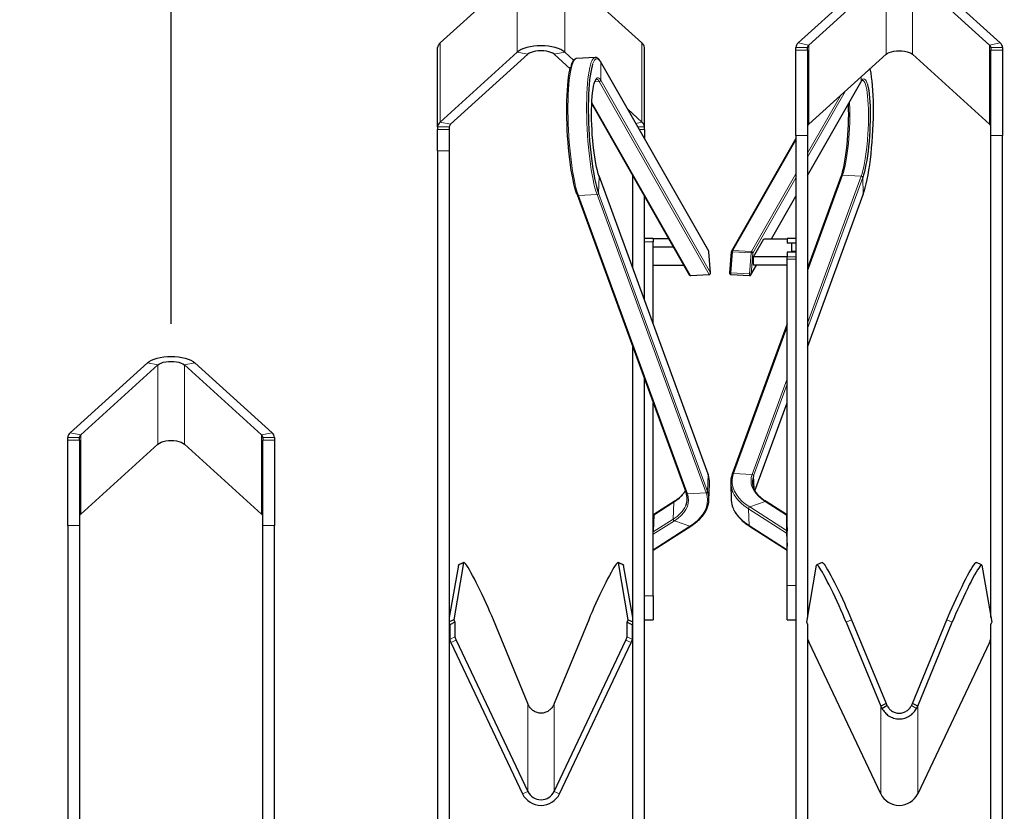
# Model space of a CAD drawing. Units: millimetres. Extents: x 19 to 6079, y 22 to 2984.
# Drawn here: x 4396 to 5072, y 1307 to 1850 of the extents above; entities that cross this region are included whole.
import ezdxf

# ---------------------------------------------------------------- set-up
doc = ezdxf.new("R2010")
doc.units = ezdxf.units.MM
doc.header["$LTSCALE"] = 30
doc.linetypes.add('SLD-Solid', pattern=[0])
doc.layers.add('-FORMAT-', color=7, linetype='SLD-Solid')
doc.styles.add('SLDTEXTSTYLE2', font='TXT', dxfattribs={"width": 0.7})
doc.dimstyles.new('SLDDIMSTYLE0', dxfattribs={"dimtxt": 60, "dimasz": 75, "dimexe": 0, "dimexo": 0.0625, "dimgap": 15, "dimtad": 1, "dimdec": 0, "dimrnd": 1e-09, "dimzin": 12, "dimdsep": 46, "dimtxsty": 'SLDTEXTSTYLE2', "dimsah": 1, "dimcen": 0.09, "dimadec": 0, "dimazin": 3, "dimtfac": 1, "dimtdec": 0, "dimtmove": 0, "dimatfit": 0, "dimfxl": 1, "dimfrac": 2, "dimtolj": 1, "dimtzin": 12, "dimarcsym": 0})
doc.dimstyles.new('SLDDIMSTYLE1', dxfattribs={"dimtxt": 60, "dimasz": 75, "dimexe": 0, "dimexo": 0.0625, "dimgap": 15, "dimtad": 1, "dimdec": 0, "dimrnd": 1e-09, "dimzin": 12, "dimdsep": 46, "dimtxsty": 'SLDTEXTSTYLE2', "dimsah": 1, "dimcen": 0.09, "dimadec": 0, "dimazin": 3, "dimtfac": 1, "dimtdec": 0, "dimtofl": 0, "dimtmove": 0, "dimatfit": 3, "dimfxl": 1, "dimfrac": 2, "dimtolj": 1, "dimtzin": 12, "dimarcsym": 0})

# ---------------------------------------------------------------- blocks, each defined once
blk = doc.blocks.new('_D_1')
at = {"layer": '-FORMAT-', "color": 7}
for p, q in [((4000.26, 1695.3), (4000.26, 2648.91)), ((4500.26, 1641.28), (4500.26, 2648.91)), ((4000.26, 2618.91), (4500.26, 2618.91))]:
    blk.add_line(p, q, dxfattribs=at)
for points in [[(4000.26, 2618.91), (4075.26, 2606.91), (4075.26, 2630.91)], [(4500.26, 2618.91), (4425.26, 2630.91), (4425.26, 2606.91)]]:
    blk.add_solid(points, dxfattribs=at)
at = {"layer": '-FORMAT-', "color": 7, "char_height": 60, "attachment_point": 1, "style": 'SLDTEXTSTYLE2'}
for s, insert in [('C-C', (4195.43, 2790.59)), ('500', (4192.64, 2696.26))]:
    blk.add_mtext(s, dxfattribs=dict(at, insert=insert))
blk = doc.blocks.new('_D_5')
at = {"layer": '-FORMAT-', "color": 7}
for p, q in [((5000.26, 1908.9), (5000.26, 2649.73)), ((5375.26, 1076.29), (5375.26, 2649.73)), ((5000.26, 2619.73), (4850.26, 2619.73)), ((5000.26, 2619.73), (5375.26, 2619.73)), ((5375.26, 2619.73), (5525.26, 2619.73))]:
    blk.add_line(p, q, dxfattribs=at)
for points in [[(5000.26, 2619.73), (4925.26, 2631.73), (4925.26, 2607.73)], [(5375.26, 2619.73), (5450.26, 2607.73), (5450.26, 2631.73)]]:
    blk.add_solid(points, dxfattribs=at)
at = {"layer": '-FORMAT-', "color": 7, "insert": (5130.14, 2697.07), "char_height": 60, "attachment_point": 1, "style": 'SLDTEXTSTYLE2'}
blk.add_mtext('375', dxfattribs=at)
blk = doc.blocks.new('_D_6')
at = {"layer": '-FORMAT-', "color": 7}
for p, q in [((4500.26, 1641.28), (4500.26, 2649.73)), ((5000.26, 1908.9), (5000.26, 2649.73)), ((5000.26, 2619.73), (4500.26, 2619.73))]:
    blk.add_line(p, q, dxfattribs=at)
for points in [[(4500.26, 2619.73), (4575.26, 2607.73), (4575.26, 2631.73)], [(5000.26, 2619.73), (4925.26, 2631.73), (4925.26, 2607.73)]]:
    blk.add_solid(points, dxfattribs=at)
at = {"layer": '-FORMAT-', "color": 7, "char_height": 60, "attachment_point": 1, "style": 'SLDTEXTSTYLE2'}
for s, insert in [('C-C', (4695.43, 2791.4)), ('500', (4692.64, 2697.07))]:
    blk.add_mtext(s, dxfattribs=dict(at, insert=insert))

msp = doc.modelspace()

# ---------------------------------------------------------------- linework, layer by layer
at = {"layer": '-FORMAT-', "color": 7, "lineweight": 25}
msp.add_open_spline([(5654.28, 2703.32), (5887, 2381.22), (5889.3, 1742.59), (5775.48, 1114.99), (5720.07, 597.36), (5207.81, 665), (4365.83, 821.27), (3273.53, 267.8), (3002.59, 1005.58)], degree=3, knots=[0, 0, 0, 0, 0.235237, 0.354088, 0.425542, 0.493133, 0.6123, 1, 1, 1, 1], dxfattribs=at)
at = {"color": 7, "linetype": 'SLD-Solid'}
for p, q in [((4737.95, 1882.11), (4684.95, 1834.08)), ((4823.58, 1834.08), (4770.58, 1882.11)), ((4930.95, 1834.08), (4983.95, 1882.11)), ((4938.2, 1832.65), (4991.2, 1880.68)), ((5009.32, 1880.68), (5062.32, 1832.65)), ((5016.58, 1882.11), (5069.58, 1834.08)), ((4683.26, 1776.49), (4683.26, 1830.86)), ((4737.95, 1827.73), (4684.95, 1779.7)), ((4745.2, 1826.31), (4692.2, 1778.27)), ((4774.29, 1816.37), (4763.32, 1826.31)), ((4776.64, 1822.23), (4770.58, 1827.73)), ((4825.26, 1776.49), (4825.26, 1830.86)), ((4929.26, 1829.12), (4929.26, 1830.86)), ((4929.26, 1770.51), (4929.26, 1829.12)), ((4937.26, 1829.12), (4937.26, 1830.86)), ((4937.26, 1829.12), (4937.26, 1770.51)), ((4938.2, 1778.27), (4991.2, 1826.31)), ((5009.32, 1826.31), (5062.32, 1778.27)), ((5063.26, 1830.86), (5063.26, 1829.12)), ((5063.26, 1770.51), (5063.26, 1829.12)), ((5071.26, 1830.86), (5071.26, 1829.12)), ((5071.26, 1829.12), (5071.26, 1770.51)), ((4778.73, 1823.45), (4778.68, 1823.45)), ((4791.53, 1824.15), (4778.73, 1823.45)), ((4791.53, 1824.15), (4791.61, 1824.15)), ((4869.43, 1691.09), (4795.12, 1821.32)), ((4937.26, 1742.99), (4973.94, 1807.27)), ((4975.03, 1808.47), (4974.98, 1808.48)), ((4789.13, 1792.29), (4856.09, 1674.93)), ((4823.58, 1779.7), (4813.83, 1788.53)), ((4683.26, 1776.49), (4683.26, 1774.74)), ((4683.26, 1760.09), (4683.26, 1774.74)), ((4691.26, 1776.49), (4691.26, 1774.74)), ((4691.26, 1774.74), (4691.26, 1760.09)), ((4825.26, 1774.74), (4825.26, 1776.49)), ((4825.26, 1774.74), (4825.26, 1768.5)), ((4929.26, 1768.5), (4885.09, 1691.09)), ((4929.26, 1770.51), (4929.26, 1045.1)), ((4937.26, 1770.51), (4937.26, 1439.71)), ((5063.26, 1439.71), (5063.26, 1770.51)), ((5071.26, 1045.1), (5071.26, 1770.51)), ((4683.26, 1760.09), (4683.26, 1050.81)), ((4691.26, 1760.09), (4691.26, 1050.81)), ((4868.98, 1538.01), (4794.09, 1742.8)), ((4817.26, 1679.43), (4817.26, 1742.99)), ((4960.43, 1742.8), (4937.26, 1679.43)), ((4779.01, 1729.95), (4853.9, 1525.15)), ((4825.26, 1657.56), (4825.26, 1728.97)), ((4912.55, 1699.69), (4929.26, 1728.97)), ((4937.26, 1625.34), (4975.51, 1729.95)), ((4831.26, 1699.9), (4825.26, 1699.9)), ((4831.26, 1699.9), (4831.26, 1697.56)), ((4841.97, 1699.69), (4831.26, 1699.69)), ((4831.26, 1641.15), (4831.26, 1697.56)), ((4900.21, 1687.33), (4907.26, 1699.69)), ((4907.26, 1699.69), (4923.26, 1699.69)), ((4929.26, 1699.9), (4923.26, 1699.9)), ((4923.26, 1699.81), (4923.26, 1699.9)), ((4923.26, 1699.81), (4923.26, 1696.63)), ((4923.26, 1699.69), (4923.26, 1696.6)), ((4845.23, 1693.98), (4831.26, 1693.98)), ((4870.76, 1676.21), (4869.56, 1690.68)), ((4884.96, 1690.68), (4883.76, 1676.21)), ((4929.26, 1696.63), (4923.26, 1696.63)), ((4926.26, 1696.6), (4923.26, 1696.6)), ((4926.26, 1696.6), (4926.26, 1690.42)), ((4929.26, 1690.92), (4926.26, 1690.92)), ((4923.26, 1687.33), (4900.21, 1687.33)), ((4900.21, 1681.62), (4900.21, 1687.33)), ((4926.26, 1690.42), (4923.26, 1690.42)), ((4923.26, 1690.42), (4923.26, 1687.33)), ((4929.26, 1690.39), (4923.26, 1690.39)), ((4923.26, 1690.39), (4923.26, 1687.21)), ((4923.26, 1685.65), (4923.26, 1687.21)), ((4923.26, 1461.58), (4923.26, 1685.65)), ((4926.26, 1690.42), (4926.26, 1690.39)), ((4831.26, 1681.62), (4852.28, 1681.62)), ((4898.43, 1674.93), (4902.24, 1681.62)), ((4923.26, 1681.62), (4900.21, 1681.62)), ((4857.02, 1674.43), (4869.82, 1675.13)), ((4884.7, 1675.13), (4897.51, 1674.43)), ((4923.26, 1641.15), (4885.55, 1538.01)), ((4817.26, 1050.81), (4817.26, 1625.34)), ((4430.95, 1566.46), (4483.95, 1614.5)), ((4438.2, 1565.04), (4491.2, 1613.07)), ((4509.32, 1613.07), (4562.32, 1565.04)), ((4516.58, 1614.5), (4569.58, 1566.46)), ((4825.26, 1050.81), (4825.26, 1603.47)), ((4831.26, 1454.63), (4831.26, 1587.06)), ((4901.19, 1526.7), (4923.26, 1587.06)), ((4429.26, 1561.51), (4429.26, 1563.25)), ((4437.26, 1561.51), (4437.26, 1563.25)), ((4563.26, 1563.25), (4563.26, 1561.51)), ((4571.26, 1563.25), (4571.26, 1561.51)), ((4429.26, 1502.89), (4429.26, 1561.51)), ((4437.26, 1561.51), (4437.26, 1502.89)), ((4438.2, 1510.66), (4491.2, 1558.69)), ((4509.32, 1558.69), (4562.32, 1510.66)), ((4563.26, 1502.89), (4563.26, 1561.51)), ((4571.26, 1561.51), (4571.26, 1502.89)), ((4869.61, 1520.28), (4870.01, 1531.76)), ((4884.51, 1531.76), (4884.91, 1520.28)), ((4845.73, 1519.29), (4831.66, 1510.28)), ((4922.86, 1510.28), (4908.79, 1519.29)), ((4831.64, 1509.9), (4831.26, 1498.96)), ((4922.86, 1509.96), (4922.92, 1499.32)), ((4922.88, 1509.9), (4923.26, 1498.96)), ((4429.26, 1502.89), (4429.26, 1053.27)), ((4437.26, 1502.89), (4437.26, 1172.1)), ((4563.26, 1172.1), (4563.26, 1502.89)), ((4571.26, 1053.27), (4571.26, 1502.89)), ((4831.26, 1485.83), (4857.04, 1502.33)), ((4897.49, 1502.33), (4923.26, 1485.83)), ((4922.95, 1497.62), (4923.26, 1488.7)), ((4697.52, 1475.55), (4691.26, 1439.71)), ((4701.14, 1477.22), (4694.32, 1438.14)), ((4697.52, 1475.55), (4697.66, 1475.8)), ((4701.28, 1477.47), (4697.66, 1475.8)), ((4810.86, 1475.8), (4807.24, 1477.47)), ((4814.2, 1438.14), (4807.38, 1477.22)), ((4810.86, 1475.8), (4811, 1475.55)), ((4817.26, 1439.71), (4811, 1475.55)), ((4936.7, 1436.47), (4943.52, 1475.55)), ((4947.28, 1477.47), (4943.66, 1475.8)), ((5056.86, 1475.8), (5053.24, 1477.47)), ((5057, 1475.55), (5063.83, 1436.47)), ((4923.26, 1438.11), (4923.26, 1461.58)), ((4831.26, 1454.63), (4831.26, 1438.11)), ((4694.32, 1438.14), (4691.26, 1436.73)), ((4691.26, 1435.28), (4691.54, 1434.69)), ((4695.17, 1436.35), (4691.54, 1434.69)), ((4691.54, 1434.69), (4691.54, 1424.62)), ((4694.32, 1438.14), (4695.17, 1436.35)), ((4695.17, 1436.35), (4695.17, 1426.28)), ((4745.2, 1380.57), (4721.53, 1438.03)), ((4787, 1438.03), (4763.32, 1380.57)), ((4813.36, 1436.35), (4814.2, 1438.14)), ((4813.36, 1426.28), (4813.36, 1436.35)), ((4813.36, 1436.35), (4816.98, 1434.69)), ((4814.2, 1438.14), (4817.26, 1436.73)), ((4816.98, 1434.69), (4817.26, 1435.28)), ((4816.98, 1424.62), (4816.98, 1434.69)), ((4825.26, 1438.11), (4831.26, 1438.11)), ((4923.26, 1438.11), (4929.26, 1438.11)), ((4937.54, 1434.69), (4936.7, 1436.47)), ((4937.26, 1435.28), (4937.26, 1045.1)), ((4937.54, 1424.62), (4937.54, 1434.69)), ((4963.9, 1436.36), (4987.57, 1378.9)), ((4967.53, 1438.03), (4991.2, 1380.57)), ((5009.32, 1380.57), (5033, 1438.03)), ((5012.95, 1378.9), (5036.62, 1436.36)), ((5063.83, 1436.47), (5062.98, 1434.69)), ((5062.98, 1434.69), (5062.98, 1424.62)), ((5063.26, 1045.1), (5063.26, 1435.28)), ((4692.39, 1422.48), (4741.57, 1318.6)), ((4696.01, 1424.15), (4745.2, 1320.27)), ((4763.32, 1320.27), (4812.51, 1424.15)), ((4766.95, 1318.6), (4816.14, 1422.48)), ((4987.57, 1318.6), (4938.39, 1422.48)), ((5062.14, 1422.48), (5012.95, 1318.6)), ((4745.77, 1379.34), (4745.2, 1380.57)), ((4763.32, 1380.57), (4762.76, 1379.34)), ((4991.2, 1380.57), (4987.57, 1378.9)), ((4991.2, 1380.57), (4991.77, 1379.34)), ((5008.76, 1379.34), (5009.32, 1380.57)), ((5012.95, 1378.9), (5009.32, 1380.57)), ((4987.57, 1378.9), (4988.37, 1377.26)), ((4988.37, 1377.26), (4991.77, 1379.34)), ((5012.16, 1377.26), (5012.95, 1378.9))]:
    msp.add_line(p, q, dxfattribs=at)
at = {"color": 8, "linetype": 'SLD-Solid', "lineweight": 18}
for p, q in [((4737.95, 1827.73), (4737.95, 1882.11)), ((4770.58, 1827.73), (4770.58, 1882.11)), ((4991.2, 1826.31), (4991.2, 1880.68)), ((5009.32, 1826.31), (5009.32, 1880.68)), ((4684.95, 1779.7), (4684.95, 1834.08)), ((4823.58, 1779.7), (4823.58, 1834.08)), ((4930.95, 1834.08), (4938.2, 1832.65)), ((4938.2, 1778.27), (4938.2, 1832.65)), ((5069.58, 1834.08), (5062.32, 1832.65)), ((5062.32, 1778.27), (5062.32, 1832.65)), ((4737.95, 1827.73), (4745.2, 1826.31)), ((4770.58, 1827.73), (4763.32, 1826.31)), ((4929.26, 1830.86), (4937.26, 1830.86)), ((4929.26, 1829.12), (4937.26, 1829.12)), ((5071.26, 1830.86), (5063.26, 1830.86)), ((5063.26, 1829.12), (5071.26, 1829.12)), ((4795.24, 1808.52), (4795.24, 1820.88)), ((4869.55, 1690.65), (4795.24, 1820.88)), ((4791.15, 1807.34), (4794.25, 1807.51)), ((4869.77, 1675.18), (4794.25, 1807.51)), ((4795.24, 1808.52), (4870.75, 1676.18)), ((4937.26, 1743.23), (4974.06, 1807.71)), ((4974.06, 1810.77), (4974.06, 1807.71)), ((4963.06, 1800.8), (4937.26, 1755.59)), ((4789.18, 1793.28), (4856.96, 1674.48)), ((4937.26, 1758.32), (4959.83, 1797.88)), ((4684.95, 1779.7), (4692.2, 1778.27)), ((4823.58, 1779.7), (4819.35, 1778.87)), ((4683.26, 1776.49), (4691.26, 1776.49)), ((4683.26, 1774.74), (4691.26, 1774.74)), ((4825.26, 1776.49), (4820.71, 1776.49)), ((4821.7, 1774.74), (4825.26, 1774.74)), ((4929.26, 1767.44), (4885.96, 1691.54)), ((4937.26, 1770.51), (4929.26, 1770.51)), ((5071.26, 1770.51), (5063.26, 1770.51)), ((4691.26, 1760.09), (4683.26, 1760.09)), ((4794.13, 1742.51), (4793.74, 1731.04)), ((4869.02, 1537.72), (4794.13, 1742.51)), ((4898.76, 1690.85), (4929.26, 1744.3)), ((4929.26, 1741.57), (4899.74, 1689.84)), ((4961.34, 1743.34), (4937.26, 1677.49)), ((4937.26, 1641.78), (4974.14, 1742.64)), ((4975.16, 1741.71), (4937.26, 1638.07)), ((4974.14, 1742.64), (4961.34, 1743.34)), ((4975.56, 1730.24), (4975.16, 1741.71)), ((4793.74, 1731.04), (4868.63, 1526.25)), ((4792.72, 1730.1), (4779.92, 1729.41)), ((4779.92, 1729.41), (4854.81, 1524.62)), ((4867.61, 1525.31), (4792.72, 1730.1)), ((4912.42, 1699.69), (4929.26, 1729.21)), ((4937.26, 1625.51), (4975.56, 1730.24)), ((4831.26, 1697.56), (4825.26, 1697.56)), ((4929.26, 1699.81), (4923.26, 1699.81)), ((4869.55, 1690.65), (4869.56, 1690.68)), ((4870.75, 1676.18), (4869.55, 1690.65)), ((4885.8, 1690.77), (4884.6, 1676.3)), ((4898.61, 1690.07), (4885.8, 1690.77)), ((4885.96, 1691.54), (4898.76, 1690.85)), ((4897.41, 1675.61), (4898.61, 1690.07)), ((4899.74, 1689.84), (4898.54, 1675.37)), ((4923.26, 1687.21), (4929.26, 1687.21)), ((4929.26, 1685.65), (4923.26, 1685.65)), ((4898.54, 1675.37), (4902.11, 1681.62)), ((4856.96, 1674.48), (4869.77, 1675.18)), ((4870.75, 1676.18), (4870.76, 1676.21)), ((4884.6, 1676.3), (4897.41, 1675.61)), ((4923.26, 1639.2), (4886.45, 1538.55)), ((4483.95, 1614.5), (4491.2, 1613.07)), ((4491.2, 1558.69), (4491.2, 1613.07)), ((4516.58, 1614.5), (4509.32, 1613.07)), ((4509.32, 1558.69), (4509.32, 1613.07)), ((4899.26, 1537.85), (4923.26, 1603.5)), ((4923.26, 1599.78), (4900.27, 1536.92)), ((4901.16, 1526.77), (4923.26, 1587.22)), ((4429.26, 1563.25), (4437.26, 1563.25)), ((4430.95, 1566.46), (4438.2, 1565.04)), ((4438.2, 1510.66), (4438.2, 1565.04)), ((4569.58, 1566.46), (4562.32, 1565.04)), ((4562.32, 1510.66), (4562.32, 1565.04)), ((4571.26, 1563.25), (4563.26, 1563.25)), ((4429.26, 1561.51), (4437.26, 1561.51)), ((4563.26, 1561.51), (4571.26, 1561.51)), ((4869.02, 1537.72), (4868.63, 1526.25)), ((4899.26, 1537.85), (4886.45, 1538.55)), ((4900.58, 1527.92), (4900.27, 1536.92)), ((4867.61, 1525.31), (4854.81, 1524.62)), ((4845.45, 1518.74), (4831.64, 1509.9)), ((4845.05, 1507.27), (4845.45, 1518.74)), ((4908.22, 1519.33), (4897.6, 1515.53)), ((4897.6, 1515.53), (4922.92, 1499.32)), ((4908.22, 1519.33), (4922.86, 1509.96)), ((4896.81, 1514.35), (4922.95, 1497.62)), ((4896.81, 1514.35), (4897.21, 1502.88)), ((4437.26, 1502.89), (4429.26, 1502.89)), ((4571.26, 1502.89), (4563.26, 1502.89)), ((4845.05, 1507.27), (4831.26, 1498.44)), ((4845.84, 1506.09), (4831.26, 1496.76)), ((4856.47, 1502.29), (4831.26, 1486.15)), ((4856.47, 1502.29), (4845.84, 1506.09)), ((4897.21, 1502.88), (4923.26, 1486.2)), ((4701.14, 1477.22), (4697.52, 1475.55)), ((4811, 1475.55), (4807.38, 1477.22)), ((4923.26, 1461.58), (4929.26, 1461.58)), ((4831.26, 1454.63), (4825.26, 1454.63)), ((4967.53, 1438.03), (4963.9, 1436.36)), ((5036.62, 1436.36), (5033, 1438.03)), ((4691.54, 1424.62), (4695.17, 1426.28)), ((4696.01, 1424.15), (4692.39, 1422.48)), ((4816.14, 1422.48), (4812.51, 1424.15)), ((4813.36, 1426.28), (4816.98, 1424.62)), ((4745.2, 1320.27), (4745.2, 1380.57)), ((4763.32, 1320.27), (4763.32, 1380.57)), ((4987.57, 1318.6), (4987.57, 1378.9)), ((5012.16, 1377.26), (5008.76, 1379.34)), ((5012.95, 1318.6), (5012.95, 1378.9)), ((4745.2, 1320.27), (4741.57, 1318.6)), ((4766.95, 1318.6), (4763.32, 1320.27))]:
    msp.add_line(p, q, dxfattribs=at)
at = {"color": 7, "linetype": 'SLD-Solid', "flags": 128}
for points in [[(4770.58, 1827.73), (4769.34, 1828.68), (4767.79, 1829.54), (4765.98, 1830.29), (4763.93, 1830.94), (4761.69, 1831.45), (4759.3, 1831.82), (4756.81, 1832.05), (4754.26, 1832.13), (4751.72, 1832.05), (4749.22, 1831.82), (4746.83, 1831.45), (4744.59, 1830.94), (4742.54, 1830.29), (4740.73, 1829.54), (4739.19, 1828.68), (4737.95, 1827.73)], [(4763.32, 1826.31), (4762.37, 1826.99), (4761.12, 1827.59), (4759.63, 1828.08), (4757.95, 1828.45), (4756.14, 1828.67), (4754.26, 1828.75), (4752.38, 1828.67), (4750.57, 1828.45), (4748.89, 1828.08), (4747.4, 1827.59), (4746.15, 1826.99), (4745.2, 1826.31)], [(4991.2, 1826.31), (4992.15, 1826.99), (4993.4, 1827.59), (4994.89, 1828.08), (4996.57, 1828.45), (4998.38, 1828.67), (5000.26, 1828.75), (5002.14, 1828.67), (5003.95, 1828.45), (5005.63, 1828.08), (5007.12, 1827.59), (5008.37, 1826.99), (5009.32, 1826.31)], [(4789.72, 1819.42), (4789.36, 1818.28), (4788.86, 1816.32), (4788.41, 1814.05), (4788, 1811.49), (4787.65, 1808.67), (4787.35, 1805.61), (4787.11, 1802.31), (4786.93, 1798.82), (4786.8, 1795.15), (4786.74, 1791.33), (4786.74, 1787.39), (4786.79, 1783.36), (4786.91, 1779.26), (4787.09, 1775.13), (4787.33, 1770.98), (4787.62, 1766.87), (4787.97, 1762.8), (4788.37, 1758.82), (4788.82, 1754.95), (4789.31, 1751.21), (4789.85, 1747.65), (4790.43, 1744.27), (4791.04, 1741.11), (4791.68, 1738.19), (4792.35, 1735.52), (4793.03, 1733.13), (4793.74, 1731.04)], [(4778.96, 1730.24), (4778.26, 1732.33), (4777.57, 1734.72), (4776.91, 1737.38), (4776.27, 1740.3), (4775.66, 1743.47), (4775.08, 1746.84), (4774.54, 1750.41), (4774.05, 1754.14), (4773.6, 1758.01), (4773.2, 1762), (4772.85, 1766.06), (4772.55, 1770.18), (4772.32, 1774.32), (4772.14, 1778.46), (4772.02, 1782.56), (4771.96, 1786.59), (4771.97, 1790.53), (4772.03, 1794.35), (4772.15, 1798.02), (4772.34, 1801.51), (4772.58, 1804.8), (4772.88, 1807.87), (4773.23, 1810.69), (4773.64, 1813.24), (4774.09, 1815.51), (4774.57, 1817.39)], [(4975.56, 1730.24), (4976.26, 1732.33), (4976.95, 1734.72), (4977.62, 1737.38), (4978.26, 1740.3), (4978.87, 1743.47), (4979.44, 1746.84), (4979.98, 1750.41), (4980.48, 1754.14), (4980.93, 1758.01), (4981.33, 1762), (4981.67, 1766.06), (4981.97, 1770.18), (4982.2, 1774.32), (4982.38, 1778.46), (4982.5, 1782.56), (4982.56, 1786.59), (4982.56, 1790.53), (4982.49, 1794.35), (4982.37, 1798.02), (4982.18, 1801.51), (4981.94, 1804.8), (4981.64, 1807.87), (4981.29, 1810.69), (4980.89, 1813.24), (4980.43, 1815.51), (4980.23, 1816.37)], [(4794.13, 1742.51), (4793.53, 1744.33), (4792.95, 1746.43), (4792.39, 1748.81), (4791.85, 1751.44), (4791.35, 1754.29), (4790.89, 1757.33), (4790.46, 1760.54), (4790.09, 1763.89), (4789.76, 1767.33), (4789.49, 1770.85), (4789.28, 1774.39), (4789.12, 1777.94), (4789.02, 1781.45), (4788.99, 1784.89), (4789.01, 1788.22), (4789.1, 1791.43), (4789.24, 1794.46), (4789.44, 1797.29), (4789.7, 1799.91), (4790.02, 1802.27), (4790.38, 1804.36), (4790.8, 1806.15), (4791.25, 1807.64), (4791.42, 1808.08)], [(4978.46, 1805.49), (4978.5, 1805.35), (4978.91, 1803.55), (4979.28, 1801.46), (4979.59, 1799.1), (4979.85, 1796.49), (4980.05, 1793.65), (4980.2, 1790.62), (4980.28, 1787.42), (4980.31, 1784.08), (4980.27, 1780.64), (4980.17, 1777.13), (4980.02, 1773.59), (4979.8, 1770.04), (4979.53, 1766.53), (4979.21, 1763.08), (4978.83, 1759.74), (4978.41, 1756.53), (4977.95, 1753.48), (4977.44, 1750.63), (4976.91, 1748.01), (4976.35, 1745.63), (4975.76, 1743.52), (4975.16, 1741.71)], [(4960.39, 1742.51), (4960.99, 1744.33), (4961.57, 1746.43), (4962.14, 1748.81), (4962.67, 1751.44), (4963.17, 1754.29), (4963.64, 1757.33), (4964.06, 1760.54), (4964.43, 1763.89), (4964.76, 1767.33), (4965.03, 1770.85), (4965.24, 1774.39), (4965.4, 1777.94), (4965.5, 1781.45), (4965.54, 1784.89), (4965.51, 1788.22), (4965.43, 1791.43), (4965.39, 1792.29)], [(4794.13, 1742.51), (4794.12, 1742.68), (4794.09, 1742.8)], [(4778.96, 1730.24), (4778.98, 1730.06), (4779.01, 1729.95)], [(4975.56, 1730.24), (4975.55, 1730.06), (4975.51, 1729.95)], [(4483.95, 1614.5), (4485.19, 1615.44), (4486.73, 1616.3), (4488.54, 1617.06), (4490.59, 1617.7), (4492.83, 1618.21), (4495.22, 1618.59), (4497.72, 1618.81), (4500.26, 1618.89), (4502.81, 1618.81), (4505.3, 1618.59), (4507.69, 1618.21), (4509.93, 1617.7), (4511.98, 1617.06), (4513.79, 1616.3), (4515.34, 1615.44), (4516.58, 1614.5)], [(4491.2, 1613.07), (4492.15, 1613.76), (4493.4, 1614.36), (4494.89, 1614.85), (4496.57, 1615.21), (4498.38, 1615.43), (4500.26, 1615.51), (4502.14, 1615.43), (4503.95, 1615.21), (4505.63, 1614.85), (4507.12, 1614.36), (4508.37, 1613.76), (4509.32, 1613.07)], [(4491.2, 1558.69), (4492.15, 1559.38), (4493.4, 1559.98), (4494.89, 1560.47), (4496.57, 1560.83), (4498.38, 1561.06), (4500.26, 1561.13), (4502.14, 1561.06), (4503.95, 1560.83), (4505.63, 1560.47), (4507.12, 1559.98), (4508.37, 1559.38), (4509.32, 1558.69)], [(4868.98, 1538.01), (4869.01, 1537.89), (4869.02, 1537.72)], [(4885.55, 1538.01), (4885.51, 1537.89), (4885.5, 1537.72)], [(4721.53, 1438.03), (4720.39, 1440.75), (4719.18, 1443.58), (4717.9, 1446.49), (4716.57, 1449.44), (4715.22, 1452.4), (4713.84, 1455.34), (4712.47, 1458.21), (4711.11, 1460.99), (4709.78, 1463.65), (4708.5, 1466.14), (4707.28, 1468.45), (4706.14, 1470.54), (4705.09, 1472.39), (4704.14, 1473.98), (4703.31, 1475.29), (4702.6, 1476.31), (4702.02, 1477.01), (4701.58, 1477.4), (4701.29, 1477.47), (4701.14, 1477.22)], [(4807.38, 1477.22), (4807.23, 1477.47), (4806.94, 1477.4), (4806.5, 1477.01), (4805.92, 1476.31), (4805.21, 1475.29), (4804.38, 1473.98), (4803.43, 1472.39), (4802.38, 1470.54), (4801.24, 1468.45), (4800.02, 1466.14), (4798.74, 1463.65), (4797.42, 1460.99), (4796.06, 1458.21), (4794.68, 1455.34), (4793.31, 1452.4), (4791.95, 1449.44), (4790.62, 1446.49), (4789.35, 1443.58), (4788.13, 1440.75), (4787, 1438.03)], [(4963.9, 1436.36), (4962.77, 1439.08), (4961.55, 1441.91), (4960.27, 1444.82), (4958.95, 1447.78), (4957.59, 1450.74), (4956.22, 1453.67), (4954.84, 1456.55), (4953.48, 1459.33), (4952.15, 1461.98), (4950.87, 1464.48), (4949.66, 1466.79), (4948.52, 1468.88), (4947.47, 1470.73), (4946.52, 1472.32), (4945.68, 1473.63), (4944.97, 1474.64), (4944.4, 1475.35), (4943.96, 1475.74), (4943.66, 1475.81), (4943.52, 1475.55)], [(4947.28, 1477.47), (4947.29, 1477.47), (4947.58, 1477.4), (4948.02, 1477.01), (4948.6, 1476.31), (4949.31, 1475.29), (4950.14, 1473.98), (4951.09, 1472.39), (4952.14, 1470.54), (4953.28, 1468.45), (4954.5, 1466.14), (4955.78, 1463.65), (4957.11, 1460.99), (4958.47, 1458.21), (4959.84, 1455.34), (4961.22, 1452.4), (4962.57, 1449.44), (4963.9, 1446.49), (4965.18, 1443.58), (4966.39, 1440.75), (4967.53, 1438.03)], [(5033, 1438.03), (5034.13, 1440.75), (5035.35, 1443.58), (5036.62, 1446.49), (5037.95, 1449.44), (5039.31, 1452.4), (5040.68, 1455.34), (5042.06, 1458.21), (5043.42, 1460.99), (5044.74, 1463.65), (5046.02, 1466.14), (5047.24, 1468.45), (5048.38, 1470.54), (5049.43, 1472.39), (5050.38, 1473.98), (5051.21, 1475.29), (5051.92, 1476.31), (5052.5, 1477.01), (5052.94, 1477.4), (5053.23, 1477.47), (5053.24, 1477.47)], [(5057, 1475.55), (5056.86, 1475.81), (5056.56, 1475.74), (5056.13, 1475.35), (5055.55, 1474.64), (5054.84, 1473.63), (5054.01, 1472.32), (5053.06, 1470.73), (5052.01, 1468.88), (5050.87, 1466.79), (5049.65, 1464.48), (5048.37, 1461.98), (5047.04, 1459.33), (5045.68, 1456.55), (5044.31, 1453.67), (5042.93, 1450.74), (5041.57, 1447.78), (5040.25, 1444.82), (5038.97, 1441.91), (5037.76, 1439.08), (5036.62, 1436.36)]]:
    msp.add_lwpolyline(points, dxfattribs=at)
at = {"color": 8, "linetype": 'SLD-Solid', "lineweight": 18, "flags": 128}
for points in [[(4778.68, 1823.45), (4778.57, 1823.43), (4777.88, 1823.13), (4777.23, 1822.48), (4776.6, 1821.47), (4776.01, 1820.12), (4775.46, 1818.43), (4774.95, 1816.42), (4774.48, 1814.11), (4774.07, 1811.5), (4773.71, 1808.62), (4773.4, 1805.49), (4773.16, 1802.14), (4772.97, 1798.57), (4772.84, 1794.83), (4772.78, 1790.93), (4772.77, 1786.91), (4772.83, 1782.79), (4772.95, 1778.61), (4773.14, 1774.39), (4773.38, 1770.17), (4773.68, 1765.96), (4774.03, 1761.82), (4774.44, 1757.75), (4774.9, 1753.8), (4775.4, 1749.99), (4775.95, 1746.35), (4776.54, 1742.91), (4777.17, 1739.68), (4777.82, 1736.7), (4778.5, 1733.98), (4779.2, 1731.54), (4779.92, 1729.41)], [(4792.72, 1730.1), (4792, 1732.24), (4791.3, 1734.68), (4790.62, 1737.4), (4789.97, 1740.38), (4789.34, 1743.6), (4788.76, 1747.05), (4788.21, 1750.69), (4787.7, 1754.5), (4787.24, 1758.45), (4786.84, 1762.51), (4786.48, 1766.66), (4786.18, 1770.86), (4785.94, 1775.09), (4785.76, 1779.31), (4785.64, 1783.49), (4785.58, 1787.61), (4785.58, 1791.63), (4785.65, 1795.53), (4785.77, 1799.27), (4785.96, 1802.83), (4786.21, 1806.19), (4786.51, 1809.32), (4786.87, 1812.2), (4787.28, 1814.81), (4787.75, 1817.12), (4788.26, 1819.13), (4788.81, 1820.81), (4789.4, 1822.17), (4790.03, 1823.17), (4790.69, 1823.83), (4791.37, 1824.13), (4791.53, 1824.15)], [(4795.24, 1820.88), (4794.52, 1821.98), (4793.8, 1822.73), (4793.1, 1823.13), (4792.41, 1823.19), (4791.74, 1822.89), (4791.1, 1822.25), (4790.48, 1821.26), (4789.9, 1819.94), (4789.72, 1819.42)], [(4791.42, 1808.08), (4791.75, 1808.8), (4792.27, 1809.62), (4792.83, 1810.1), (4793.41, 1810.22), (4794.01, 1810), (4794.62, 1809.43), (4795.24, 1808.52)], [(4794.25, 1807.51), (4793.63, 1808.43), (4793.02, 1808.98), (4792.42, 1809.17), (4792.34, 1809.17)], [(4974.06, 1807.71), (4974.67, 1808.63), (4975.28, 1809.2), (4975.88, 1809.42), (4976.46, 1809.29), (4977.02, 1808.81), (4977.55, 1807.99), (4978.04, 1806.83), (4978.46, 1805.49)], [(4974.14, 1742.64), (4974.75, 1744.47), (4975.34, 1746.61), (4975.9, 1749.02), (4976.43, 1751.69), (4976.93, 1754.59), (4977.39, 1757.69), (4977.81, 1760.95), (4978.17, 1764.34), (4978.48, 1767.83), (4978.74, 1771.38), (4978.93, 1774.95), (4979.07, 1778.5), (4979.14, 1782.01), (4979.15, 1785.42), (4979.09, 1788.71), (4978.97, 1791.85), (4978.79, 1794.79), (4978.55, 1797.51), (4978.26, 1799.98), (4977.91, 1802.17), (4977.51, 1804.06), (4977.06, 1805.64), (4976.57, 1806.88), (4976.04, 1807.77), (4975.49, 1808.31), (4975.03, 1808.47)], [(4966.12, 1793.56), (4966.17, 1792.54), (4966.29, 1789.41), (4966.34, 1786.12), (4966.33, 1782.71), (4966.26, 1779.2), (4966.13, 1775.65), (4965.93, 1772.08), (4965.68, 1768.53), (4965.37, 1765.04), (4965, 1761.65), (4964.59, 1758.38), (4964.13, 1755.29), (4963.63, 1752.39), (4963.1, 1749.72), (4962.53, 1747.3), (4961.95, 1745.17), (4961.34, 1743.34)], [(4857.02, 1674.43), (4857.01, 1674.43), (4856.96, 1674.48)], [(4869.82, 1675.13), (4869.81, 1675.13), (4869.77, 1675.18)], [(4886.45, 1538.55), (4885.76, 1536.1), (4885.48, 1533.64), (4885.61, 1531.2), (4886.15, 1528.77), (4887.09, 1526.38), (4888.43, 1524.05), (4890.17, 1521.78), (4892.28, 1519.6), (4894.76, 1517.51), (4897.6, 1515.53)], [(4899.26, 1537.85), (4898.66, 1535.66), (4898.47, 1533.47), (4898.68, 1531.28), (4899.31, 1529.13), (4900.33, 1527.02), (4901.74, 1524.96), (4903.54, 1522.99), (4905.7, 1521.11), (4908.22, 1519.33)], [(4854.81, 1524.62), (4855.4, 1522.43), (4855.59, 1520.23), (4855.38, 1518.05), (4854.76, 1515.89), (4853.74, 1513.78), (4852.32, 1511.73), (4850.52, 1509.75), (4848.36, 1507.87), (4845.84, 1506.09)], [(4867.61, 1525.31), (4868.3, 1522.86), (4868.58, 1520.41), (4868.45, 1517.96), (4867.92, 1515.53), (4866.97, 1513.15), (4865.63, 1510.81), (4863.9, 1508.55), (4861.78, 1506.36), (4859.3, 1504.27), (4856.47, 1502.29)]]:
    msp.add_lwpolyline(points, dxfattribs=at)
at = {"color": 7, "linetype": 'SLD-Solid'}
for centre, radius, start, end in [((4687.7, 1830.59), 4.45, 128.23058, 176.40873), ((4820.82, 1830.59), 4.45, 3.59127, 51.76942), ((4933.7, 1830.59), 4.45, 128.23058, 176.40873), ((4939.73, 1830.71), 2.47, 128.23058, 176.40873), ((5060.8, 1830.71), 2.47, 3.59127, 51.76942), ((5066.82, 1830.59), 4.45, 3.59127, 51.76942), ((4687.7, 1776.21), 4.45, 128.23058, 176.40873), ((4820.82, 1776.21), 4.45, 3.59127, 51.76942), ((4693.73, 1776.33), 2.47, 128.23058, 176.40873), ((4939.73, 1776.33), 2.47, 128.23058, 176.40873), ((5060.8, 1776.33), 2.47, 3.59127, 51.76942), ((4868.57, 1690.59), 1, 4.74275, 29.70934), ((4885.96, 1690.59), 1, 150.29066, 175.25725), ((4856.96, 1675.43), 1, 209.70934, 273.11885), ((4869.77, 1676.13), 1, 273.11885, 4.74275), ((4884.76, 1676.13), 1, 175.25725, 266.88115), ((4897.56, 1675.43), 1, 266.88115, 330.29066), ((4433.7, 1562.97), 4.45, 128.23058, 176.40873), ((4439.73, 1563.09), 2.47, 128.23058, 176.40873), ((4560.8, 1563.09), 2.47, 3.59127, 51.76942), ((4566.82, 1562.97), 4.45, 3.59127, 51.76942), ((4854.42, 1532.25), 15.6, 358.20076, 20.54846), ((4900, 1532.29), 15.49, 159.47269, 205.4829), ((4911.54, 1532.7), 12.03, 159.4772, 202.79206), ((4842.58, 1521.23), 12.03, 337.19164, 20.52239), ((4854.12, 1520.82), 15.49, 334.32735, 20.52276), ((4900.62, 1520.9), 15.72, 182.24886, 205.40361), ((4439.73, 1508.72), 2.47, 128.23058, 176.40873), ((4560.8, 1508.72), 2.47, 3.59127, 51.76942), ((4702.29, 1427.64), 11.17, 195.72751, 207.51753), ((4705.91, 1429.31), 11.17, 195.72751, 207.51753), ((4802.61, 1429.31), 11.17, 332.48247, 344.27249), ((4806.23, 1427.64), 11.17, 332.48247, 344.27249), ((4948.29, 1427.64), 11.17, 195.72751, 207.51753), ((5052.23, 1427.64), 11.17, 332.48247, 344.27249), ((4754.26, 1324.71), 14.08, 205.68615, 334.31385), ((4754.26, 1324.63), 10.06, 205.71039, 334.28961), ((5000.26, 1324.71), 14.08, 205.68615, 334.31385)]:
    msp.add_arc(centre, radius, start, end, dxfattribs=at)
at = {"color": 8, "linetype": 'SLD-Solid', "lineweight": 18}
for centre, radius, start, end in [((4794.35, 1820.88), 0.889, 359.83968, 29.61009), ((4794.21, 1808.54), 1.03, 272.65114, 358.49553), ((4973.17, 1807.71), 0.889, 330.36289, 0.16041), ((4961.25, 1742.46), 0.889, 84.23831, 157.11782), ((4974.12, 1741.6), 1.04, 5.82549, 88.83315), ((4792.7, 1731.15), 1.04, 271.16685, 354.17451), ((4779.83, 1730.29), 0.889, 202.88218, 275.76169), ((4868.66, 1690.65), 0.889, 359.83959, 29.63711), ((4885.51, 1689.64), 1.17, 75.22505, 117.64542), ((4885.89, 1690.62), 0.929, 85.82141, 149.5224), ((4888.2, 1690.7), 2.4, 159.32663, 178.24313), ((4901, 1690), 2.4, 159.32663, 178.24313), ((4898.71, 1689.81), 1.03, 1.50447, 87.34886), ((4898.67, 1687.47), 2.6, 65.61959, 91.39023), ((4856.9, 1675.4), 0.929, 210.4776, 274.17859), ((4869.72, 1676.21), 1.03, 272.65114, 358.49553), ((4884.3, 1675.17), 1.17, 75.22505, 117.64542), ((4886.22, 1675.85), 1.68, 164.19811, 205.41516), ((4899.02, 1675.15), 1.68, 164.19811, 205.41516), ((4897.47, 1673), 2.6, 65.61959, 91.39023), ((4897.66, 1675.37), 0.889, 330.36289, 0.16041), ((4886.35, 1537.68), 0.871, 83.36836, 157.98777), ((4899.23, 1536.81), 1.04, 5.82549, 88.83315), ((4833.95, 1538.27), 22.66, 300.49298, 328.98125), ((4854.71, 1525.48), 0.871, 202.01223, 276.63164), ((4867.59, 1526.36), 1.04, 271.16685, 354.17451), ((4910.55, 1538.29), 27.6, 207.30991, 240.15355), ((4834.23, 1525.95), 21.6, 300.08287, 334.21666), ((4846.1, 1518.76), 0.644, 124.80403, 181.7389), ((4898.07, 1514.36), 1.26, 112.12749, 180.27258), ((4908.47, 1518.74), 0.641, 59.51058, 112.41353), ((4910.95, 1526.82), 27.6, 207.30991, 240.15355), ((4846.32, 1507.26), 1.26, 179.72742, 247.87251), ((4856.71, 1502.88), 0.641, 247.58603, 300.50019), ((4897.85, 1502.86), 0.644, 178.25007, 235.41701)]:
    msp.add_arc(centre, radius, start, end, dxfattribs=at)
at = {"color": 7, "linetype": 'SLD-Solid'}
for centre, major_axis, start_param, end_param in [((4831.64, 1509.08), (0.03, 1.2), 0.009698, 0.823108), ((4922.89, 1509.08), (-0.03, 1.2), 5.460078, 7.030874), ((4922.95, 1498.43), (-0.03, 1.2), 0.747689, 2.318485)]:
    msp.add_ellipse(centre, major_axis=major_axis, ratio=0.014461, start_param=start_param, end_param=end_param, dxfattribs=at)
for points, knots in [([(4778.65, 1823.44), (4778.38, 1823.39), (4777.83, 1823.29), (4777.11, 1822.79), (4776.44, 1822.06), (4775.79, 1821.02), (4775.19, 1819.6), (4774.8, 1818.53), (4774.63, 1817.87), (4774.63, 1817.87)], [0, 0, 0, 0, 0.133299, 0.276094, 0.43391, 0.615298, 0.808854, 0.999931, 1, 1, 1, 1]), ([(4795.12, 1821.32), (4794.99, 1821.54), (4794.6, 1822.2), (4793.96, 1823.03), (4793.17, 1823.7), (4792.4, 1824.1), (4791.88, 1824.12), (4791.66, 1824.13)], [0, 0, 0, 0, 0.13553, 0.406204, 0.64256, 0.845934, 1, 1, 1, 1]), ([(4791.36, 1807.63), (4791.47, 1807.88), (4791.7, 1808.44), (4792.04, 1808.94), (4792.32, 1809.18), (4792.34, 1809.17), (4792.35, 1809.17)], [0, 0, 0, 0, 0.215088, 0.488998, 0.75248, 1, 1, 1, 1]), ([(4973.94, 1807.27), (4974.03, 1807.42), (4974.28, 1807.84), (4974.64, 1808.28), (4974.95, 1808.48), (4974.97, 1808.48), (4974.97, 1808.47)], [0, 0, 0, 0, 0.164426, 0.454411, 0.734845, 1, 1, 1, 1]), ([(4908.79, 1519.29), (4908.4, 1519.55), (4907.25, 1520.3), (4905.55, 1521.61), (4903.8, 1523.23), (4902.35, 1524.9), (4901.18, 1526.59), (4900.65, 1527.74), (4900.4, 1528.3)], [0, 0, 0, 0, 0.095739, 0.277411, 0.459092, 0.640961, 0.823356, 1, 1, 1, 1]), ([(4853.33, 1526.71), (4853.31, 1526.67), (4853, 1526.04), (4852.11, 1524.85), (4850.66, 1523.16), (4848.88, 1521.54), (4847.2, 1520.25), (4846.09, 1519.52), (4845.73, 1519.29)], [0, 0, 0, 0, 0.015219, 0.237701, 0.458302, 0.677703, 0.896479, 1, 1, 1, 1]), ([(4857.04, 1502.33), (4857.5, 1502.64), (4858.85, 1503.52), (4860.89, 1505.06), (4863.05, 1506.98), (4864.92, 1508.98), (4866.47, 1511.05), (4867.49, 1512.67), (4867.89, 1513.6), (4867.98, 1513.81)], [0, 0, 0, 0, 0.0905937, 0.2630166, 0.4354443, 0.6076857, 0.7795299, 0.9507129, 1, 1, 1, 1]), ([(4886.52, 1513.86), (4886.79, 1513.3), (4887.41, 1512.01), (4888.74, 1510.08), (4890.42, 1508.06), (4892.41, 1506.11), (4894.65, 1504.27), (4896.4, 1503.03), (4897.37, 1502.41), (4897.49, 1502.33)], [0, 0, 0, 0, 0.134313, 0.303148, 0.472958, 0.643555, 0.814686, 0.977335, 1, 1, 1, 1]), ([(4762.76, 1379.34), (4762.3, 1378.6), (4761.45, 1377.22), (4759.47, 1375.47), (4757.06, 1374.26), (4754.28, 1373.83), (4751.53, 1374.25), (4749.09, 1375.43), (4747.07, 1377.21), (4746.21, 1378.62), (4745.77, 1379.34)], [0, 0, 0, 0, 0.135468, 0.249913, 0.375796, 0.499839, 0.621512, 0.742435, 0.867199, 1, 1, 1, 1]), ([(4988.37, 1377.26), (4989.02, 1376.26), (4990.25, 1374.37), (4993.02, 1372.03), (4996.38, 1370.42), (5000.24, 1369.84), (5004.05, 1370.4), (5007.44, 1371.98), (5010.27, 1374.34), (5011.52, 1376.28), (5012.16, 1377.26)], [0, 0, 0, 0, 0.128583, 0.241575, 0.370445, 0.499908, 0.626929, 0.750868, 0.874343, 1, 1, 1, 1]), ([(4991.77, 1379.34), (4992.23, 1378.6), (4993.07, 1377.22), (4995.05, 1375.47), (4997.46, 1374.26), (5000.24, 1373.83), (5002.99, 1374.25), (5005.43, 1375.43), (5007.45, 1377.21), (5008.31, 1378.62), (5008.76, 1379.34)], [0, 0, 0, 0, 0.135468, 0.249913, 0.375796, 0.499839, 0.621512, 0.742435, 0.867199, 1, 1, 1, 1])]:
    msp.add_open_spline(points, degree=3, knots=knots, dxfattribs=at)

# ---------------------------------------------------------------- dimensions: what is measured, and where the dimension line sits
at = {"layer": '-FORMAT-', "color": 7}
for base, p1, picture, middle in [((4500.26, 2618.91), (4000.26, 1665.3), '_D_1', (4250.26, 2618.91)), ((4500.26, 2619.73), (5000.26, 1878.9), '_D_6', (4750.26, 2619.73))]:
    dim = msp.add_linear_dim(base=base, p1=p1, p2=(4500.26, 1611.28), text='C-C\\P<>', dimstyle='SLDDIMSTYLE1', dxfattribs=at)
    dim.commit()
    dim.dimension.update_dxf_attribs({"geometry": picture, "text_midpoint": middle, "dimtype": 160})
dim = msp.add_linear_dim(base=(5375.26, 2619.73), p1=(5000.26, 1878.9), p2=(5375.26, 1046.29), dimstyle='SLDDIMSTYLE0', dxfattribs=at)
dim.commit()
dim.dimension.update_dxf_attribs({"geometry": '_D_5', "text_midpoint": (5187.76, 2619.73), "dimtype": 160})

doc.saveas('drawing.dxf')
